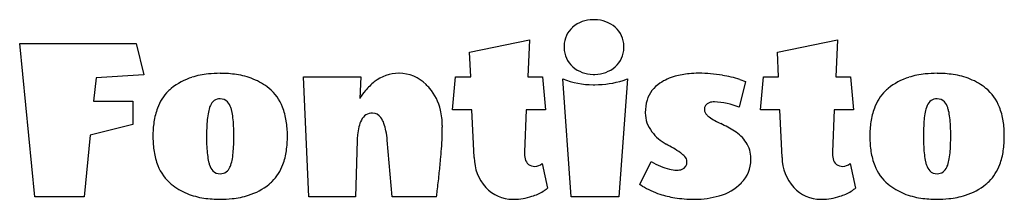
# Model space of a CAD drawing. Extents: x 0.1 to 29.2, y -0.3 to 5.
import ezdxf

# ---------------------------------------------------------------- set-up
doc = ezdxf.new("R2010")
doc.units = 0
doc.layers.add('DEFAULT_255_2_778', color=255, linetype='CONTINUOUS')

msp = doc.modelspace()

# ---------------------------------------------------------------- linework, layer by layer
at = {"layer": 'DEFAULT_255_2_778'}
for p, q in [((13.433, 4.091), (15.204, 4.449)), ((15.204, 4.449), (15.152, 3.358)), ((22.535, 4.091), (24.305, 4.449)), ((24.305, 4.449), (24.253, 3.358)), ((0.581, -0.183), (0.132, 4.342)), ((0.132, 4.342), (3.572, 4.342)), ((3.572, 4.342), (3.803, 3.416)), ((13.463, 3.358), (13.433, 4.091)), ((22.565, 3.358), (22.535, 4.091)), ((16.481, 3.657), (16.481, 3.657)), ((2.391, 3.326), (2.317, 2.638)), ((3.803, 3.416), (2.391, 3.326)), ((8.681, -0.183), (8.524, 3.358)), ((8.524, 3.358), (10.212, 3.358)), ((10.212, 3.358), (10.182, 2.723)), ((11.348, 3.462), (11.348, 3.463)), ((12.925, 2.387), (13.015, 3.358)), ((13.015, 3.358), (13.463, 3.358)), ((15.152, 3.358), (15.585, 3.358)), ((15.585, 3.358), (15.675, 2.387)), ((16.43, -0.182), (16.191, 3.299)), ((18.096, 3.299), (17.842, -0.182)), ((17.97, 3.254), (18.096, 3.299)), ((17.972, 3.255), (17.97, 3.254)), ((21.583, 3.217), (21.396, 2.463)), ((21.419, 3.284), (21.583, 3.217)), ((22.026, 2.387), (22.116, 3.358)), ((22.116, 3.358), (22.565, 3.358)), ((24.253, 3.358), (24.686, 3.358)), ((24.686, 3.358), (24.776, 2.387)), ((2.317, 2.638), (3.472, 2.641)), ((3.472, 2.641), (3.472, 1.947)), ((13.5, 2.387), (12.925, 2.387)), ((13.568, 0.975), (13.5, 2.387)), ((15.106, 2.387), (15.054, 1.148)), ((15.675, 2.387), (15.106, 2.387)), ((22.602, 2.387), (22.026, 2.387)), ((22.669, 0.975), (22.602, 2.387)), ((24.208, 2.387), (24.155, 1.148)), ((24.776, 2.387), (24.208, 2.387)), ((3.472, 1.947), (2.217, 1.633)), ((2.217, 1.633), (2.037, -0.183)), ((4.071, 1.603), (4.071, 1.603)), ((5.655, 1.603), (5.655, 1.603)), ((10.108, 1.483), (10.055, -0.183)), ((11.146, -0.183), (10.997, 1.491)), ((25.262, 1.603), (25.262, 1.603)), ((26.846, 1.603), (26.846, 1.603)), ((21.747, 0.939), (21.747, 0.938)), ((15.577, 0.796), (15.734, 0.071)), ((18.467, 0.177), (18.796, 0.857)), ((24.678, 0.796), (24.835, 0.071)), ((18.535, 0.132), (18.467, 0.177)), ((2.037, -0.183), (0.581, -0.183)), ((10.055, -0.183), (8.681, -0.183)), ((12.453, -0.183), (11.146, -0.183)), ((17.842, -0.182), (16.43, -0.182))]:
    msp.add_line(p, q, dxfattribs=at)
for centre, radius, start, end in [((17.074, 4.131), 0.916, 90.0078, 130.6401), ((17.074, 4.132), 0.915, 88.0519, 90.0004), ((17.134, 4.125), 0.922, 90.0005, 91.8328), ((17.134, 4.128), 0.919, 49.0848, 90.0077), ((16.965, 4.272), 0.738, 131.3236, 179.9826), ((17.25, 4.264), 0.741, 359.9958, 48.9484), ((16.964, 4.272), 0.738, 179.9998, 182.1946), ((16.971, 4.217), 0.744, 177.9523, 180.0002), ((16.97, 4.217), 0.743, 180.003, 228.8733), ((17.25, 4.216), 0.741, 311.0585, 0.0049), ((17.248, 4.264), 0.743, 358.1715, 359.9999), ((17.248, 4.216), 0.743, 0.0001, 1.8285), ((17.081, 4.347), 0.914, 228.9745, 270.0254), ((17.136, 4.349), 0.916, 270.0164, 310.9778), ((5.764, 1.6), 1.826, 107.2419, 129.069), ((5.96, 0.996), 2.462, 95.8424, 107.4222), ((6.052, 0.199), 3.264, 89.8807, 96.0265), ((6.072, 0.345), 3.117, 81.3834, 90.2356), ((6.204, 1.196), 2.257, 68.3239, 81.4854), ((6.377, 1.637), 1.782, 50.7771, 68.2447), ((11.704, 1.826), 1.76, 128.2205, 140.1125), ((11.342, 2.296), 1.167, 89.9945, 128.5326), ((11.342, 2.304), 1.159, 89.7393, 90), ((11.352, 2.349), 1.115, 44.6334, 90.2258), ((17.083, 5.529), 2.402, 248.1931, 270.0051), ((17.082, 4.353), 0.92, 270.0008, 271.6918), ((17.136, 4.347), 0.914, 268.3053, 270.0006), ((17.134, 5.946), 2.819, 270.0322, 287.2872), ((19.924, 1.862), 1.571, 105.5325, 123.4465), ((20.114, 1.205), 2.255, 94.9363, 105.7092), ((20.195, 0.395), 3.069, 89.897, 95.1561), ((20.206, -0.485), 3.949, 89.9979, 90.0752), ((20.21, -0.582), 4.046, 80.1367, 90.0548), ((20.365, -0.086), 3.531, 72.6386, 81.2325), ((26.955, 1.6), 1.826, 107.2419, 129.069), ((27.15, 0.996), 2.462, 95.8424, 107.4222), ((27.242, 0.199), 3.264, 89.8807, 96.0265), ((27.262, 0.345), 3.117, 81.3834, 90.2356), ((27.395, 1.196), 2.257, 68.3239, 81.4854), ((27.568, 1.637), 1.782, 50.7771, 68.2447), ((5.503, 1.962), 1.382, 135.1329, 159.8807), ((5.433, 2.019), 1.293, 129.3666, 134.7173), ((6.643, 1.981), 1.349, 21.0122, 50.3083), ((11.371, 2.021), 1.38, 137.4426, 149.4299), ((11.058, 2.007), 1.564, 40.49, 45.9875), ((11.09, 2.042), 1.518, 12.7857, 40.2678), ((17.084, 5.522), 2.394, 269.9993, 270.3695), ((17.136, 5.924), 2.797, 269.2428, 270.0002), ((19.562, 2.394), 0.928, 122.9033, 162.8025), ((26.694, 1.962), 1.382, 135.1329, 159.8807), ((26.623, 2.019), 1.293, 129.3666, 134.7173), ((27.834, 1.981), 1.349, 21.0122, 50.3083), ((6.055, 2.404), 0.305, 89.245, 159.4094), ((6.067, 2.421), 0.288, 43.5703, 91.6896), ((5.935, 2.311), 0.459, 17.6405, 42.0967), ((19.835, 2.32), 1.211, 163.2622, 180.6255), ((20.659, 2.146), 0.474, 88.5182, 108.1722), ((20.581, 0.454), 2.168, 67.9294, 87.6329), ((27.245, 2.404), 0.305, 89.2402, 159.4283), ((27.258, 2.421), 0.288, 43.5732, 91.6957), ((27.126, 2.312), 0.459, 17.6196, 42.0928), ((6.058, 1.749), 1.976, 159.6006, 171.9003), ((6.875, 2.072), 1.191, 161.4663, 170.5168), ((6.327, 2.25), 0.615, 154.8836, 160.9634), ((5.435, 2.128), 0.992, 13.1693, 18.9623), ((4.607, 1.941), 1.84, 6.581, 12.9796), ((6.106, 1.761), 1.929, 8.7682, 21.381), ((10.509, 1.898), 2.116, 0.7588, 13.09), ((20.572, 2.405), 0.2, 107.6644, 184.9067), ((20.594, 2.398), 0.222, 182.512, 228.071), ((27.248, 1.749), 1.976, 159.6006, 171.9003), ((28.065, 2.072), 1.191, 161.4663, 170.5168), ((27.517, 2.25), 0.615, 154.9017, 160.9833), ((26.626, 2.128), 0.991, 13.1833, 18.9821), ((25.8, 1.941), 1.838, 6.5884, 12.9935), ((27.296, 1.761), 1.929, 8.7682, 21.381), ((10.227, 1.67), 4.57, 175.3903, 178.6314), ((8.197, 1.839), 2.534, 170.2536, 175.514), ((2.953, 1.741), 3.507, 2.7348, 6.7286), ((5.235, 1.621), 2.811, 0.2407, 8.8781), ((10.981, 1.687), 0.845, 152.138, 166.3974), ((10.559, 1.932), 0.358, 89.397, 155.2191), ((10.561, 1.993), 0.297, 33.4263, 89.6343), ((10.244, 1.754), 0.694, 19.0832, 35.4995), ((19.515, 2.294), 0.891, 179.2208, 179.9998), ((19.516, 2.294), 0.892, 180.006, 218.5543), ((20.805, 2.592), 0.509, 224.941, 235.0554), ((21.87, 4.133), 2.382, 235.2852, 244.8343), ((31.417, 1.67), 4.57, 175.3903, 178.6314), ((29.387, 1.839), 2.534, 170.2536, 175.514), ((24.147, 1.741), 3.503, 2.7379, 6.736), ((26.426, 1.621), 2.811, 0.2407, 8.8781), ((6.955, 1.616), 2.884, 171.7928, 180.2571), ((12.411, 1.607), 6.755, 178.5354, 180.0334), ((0.421, 1.615), 6.042, 359.8834, 2.7826), ((11.75, 1.491), 1.638, 166.062, 174.4296), ((9.526, 1.492), 1.458, 10.6786, 19.5756), ((8.285, 1.25), 2.723, 5.0722, 10.845), ((5.202, 1.888), 7.423, 357.686, 359.9064), ((10.037, 1.876), 2.589, 359.9961, 1.1101), ((18.853, -2.172), 4.608, 58.4963, 64.2151), ((20.675, 0.813), 1.111, 33.1734, 58.1747), ((28.145, 1.616), 2.884, 171.7928, 180.2571), ((33.601, 1.607), 6.755, 178.5354, 180.0334), ((21.618, 1.615), 6.035, 359.8832, 2.7857), ((7.509, 1.603), 3.438, 179.9989, 180.5021), ((6.883, 1.584), 2.811, 180.2406, 188.8773), ((11.692, 1.59), 6.037, 179.8832, 182.7853), ((-0.306, 1.599), 6.769, 358.5376, 0.0333), ((5.162, 1.59), 2.884, 351.7936, 0.2571), ((4.609, 1.603), 3.437, 359.9989, 0.5022), ((12.722, 1.383), 2.616, 174.1357, 177.8066), ((0.879, 2.06), 11.75, 355.9437, 357.7007), ((19.883, 2.538), 1.331, 216.9355, 241.1634), ((28.7, 1.603), 3.438, 179.9989, 180.5021), ((28.073, 1.584), 2.811, 180.2406, 188.8773), ((32.883, 1.59), 6.037, 179.8832, 182.7853), ((20.892, 1.599), 6.761, 358.536, 0.0334), ((26.352, 1.59), 2.884, 351.7936, 0.2571), ((25.8, 1.603), 3.437, 359.9989, 0.5022), ((9.162, 1.464), 3.504, 182.7375, 186.7352), ((3.919, 1.366), 2.536, 350.2636, 355.5204), ((1.884, 1.535), 4.577, 355.3965, 358.6336), ((6.06, 1.457), 1.977, 339.602, 351.9011), ((-4.323, 2.418), 16.964, 354.936, 355.9783), ((17.374, -2.207), 4.037, 55.4593, 62.4536), ((20.898, 0.95), 0.85, 0.0086, 33.6258), ((30.353, 1.464), 3.504, 182.7375, 186.7352), ((25.112, 1.366), 2.533, 350.2528, 355.5154), ((23.08, 1.535), 4.572, 355.3914, 358.6321), ((27.25, 1.457), 1.977, 339.602, 351.9011), ((6.012, 1.445), 1.929, 188.7674, 201.3796), ((7.509, 1.264), 1.838, 186.5875, 192.9927), ((5.244, 1.133), 1.19, 341.4744, 350.5276), ((-10.851, 3), 23.517, 353.827, 354.9273), ((14.906, 0.986), 1.339, 180.441, 221.9944), ((15.8, 1.116), 0.746, 179.0776, 193.6564), ((16.211, 1.128), 1.157, 179.0166, 179.9942), ((15.377, 1.005), 0.31, 192.2398, 228.2905), ((19.072, 0.264), 1.039, 54.6115, 55.3171), ((19.31, 0.58), 0.643, 41.0177, 55.6383), ((19.628, 0.846), 0.229, 2.7794, 43.0904), ((20.784, 0.912), 0.963, 314.8263, 359.9873), ((20.897, 0.95), 0.851, 359.2311, 359.9988), ((20.785, 0.912), 0.963, 359.9998, 1.5749), ((24.007, 0.986), 1.339, 180.441, 221.9944), ((25.312, 1.128), 1.157, 179.0166, 179.9942), ((24.901, 1.116), 0.746, 179.0776, 193.6564), ((24.478, 1.005), 0.31, 192.2398, 228.2905), ((27.202, 1.445), 1.929, 188.7674, 201.3796), ((28.699, 1.264), 1.838, 186.5875, 192.9927), ((26.436, 1.133), 1.189, 341.4549, 350.5172), ((5.474, 1.225), 1.348, 201.0104, 230.3079), ((6.682, 1.077), 0.991, 193.1824, 198.982), ((6.182, 0.894), 0.458, 197.6243, 222.1174), ((6.05, 0.784), 0.287, 223.6049, 271.7547), ((6.063, 0.802), 0.305, 269.2287, 339.3637), ((5.792, 0.955), 0.614, 334.8578, 340.9426), ((6.614, 1.243), 1.382, 315.1338, 339.8824), ((15.347, 1), 0.286, 232.1457, 272.656), ((15.324, 1.139), 0.426, 274.8922, 306.509), ((20.164, 3.245), 2.752, 240.2033, 246.6968), ((19.716, 2.195), 1.61, 246.5316, 256.4854), ((19.56, 1.541), 0.938, 256.4599, 269.4524), ((19.563, 1.061), 0.458, 268.4651, 289.2453), ((19.638, 0.835), 0.22, 290.1351, 5.7374), ((24.448, 1), 0.286, 232.1457, 272.656), ((24.425, 1.138), 0.425, 274.8818, 306.5369), ((26.665, 1.225), 1.348, 201.0104, 230.3079), ((27.873, 1.077), 0.991, 193.1824, 198.982), ((27.373, 0.894), 0.459, 197.6243, 222.1086), ((27.241, 0.784), 0.287, 223.5924, 271.7517), ((27.254, 0.802), 0.305, 269.2287, 339.3636), ((26.983, 0.955), 0.614, 334.8575, 340.9427), ((27.805, 1.243), 1.382, 315.1338, 339.8824), ((-19.923, 3.977), 32.642, 352.9827, 353.8354), ((5.74, 1.568), 1.782, 230.7771, 248.2447), ((6.353, 1.605), 1.826, 287.2419, 309.069), ((6.685, 1.186), 1.292, 309.3666, 314.7178), ((14.705, 0.82), 1.078, 222.6296, 269.973), ((13.103, 3.461), 4.291, 305.75, 306.3622), ((14.405, 1.707), 2.107, 306.1225, 309.0822), ((20.404, 3.53), 3.879, 241.1836, 249.6878), ((20.426, 1.244), 1.452, 285.3438, 315.6249), ((23.806, 0.82), 1.078, 222.6296, 269.973), ((22.205, 3.461), 4.291, 305.75, 306.3622), ((23.507, 1.707), 2.107, 306.1225, 309.0822), ((26.931, 1.568), 1.782, 230.7771, 248.2447), ((27.544, 1.605), 1.826, 287.2419, 309.069), ((27.875, 1.186), 1.292, 309.3666, 314.7178), ((5.913, 2.009), 2.257, 248.3239, 261.4854), ((6.046, 2.86), 3.117, 261.3834, 270.2356), ((6.066, 3.007), 3.264, 269.8807, 276.0265), ((6.158, 2.21), 2.462, 275.8424, 287.4222), ((-26.979, 4.832), 39.75, 352.7525, 353.0017), ((14.704, 0.819), 1.077, 270.0001, 271.9345), ((14.742, 0.754), 1.012, 269.9236, 270.0255), ((14.743, 1.362), 1.619, 269.9668, 289.1604), ((14.827, 1.326), 1.559, 286.6724, 300.1563), ((19.984, 2.8), 3.051, 252.3185, 260.7655), ((20.063, 3.349), 3.606, 260.9329, 269.9895), ((20.062, 3.319), 3.576, 269.9997, 270.541), ((20.081, 2.434), 2.691, 270.3204, 285.7127), ((23.805, 0.819), 1.077, 270.0001, 271.9345), ((23.845, 1.323), 1.58, 269.8711, 270), ((23.845, 1.356), 1.613, 269.9934, 289.1965), ((23.929, 1.324), 1.557, 286.6631, 300.1656), ((27.103, 2.009), 2.257, 248.3239, 261.4854), ((27.236, 2.86), 3.117, 261.3834, 270.2356), ((27.256, 3.007), 3.264, 269.8807, 276.0265), ((27.348, 2.21), 2.462, 275.8424, 287.4222)]:
    msp.add_arc(centre, radius, start, end, dxfattribs=at)

doc.saveas('drawing.dxf')
